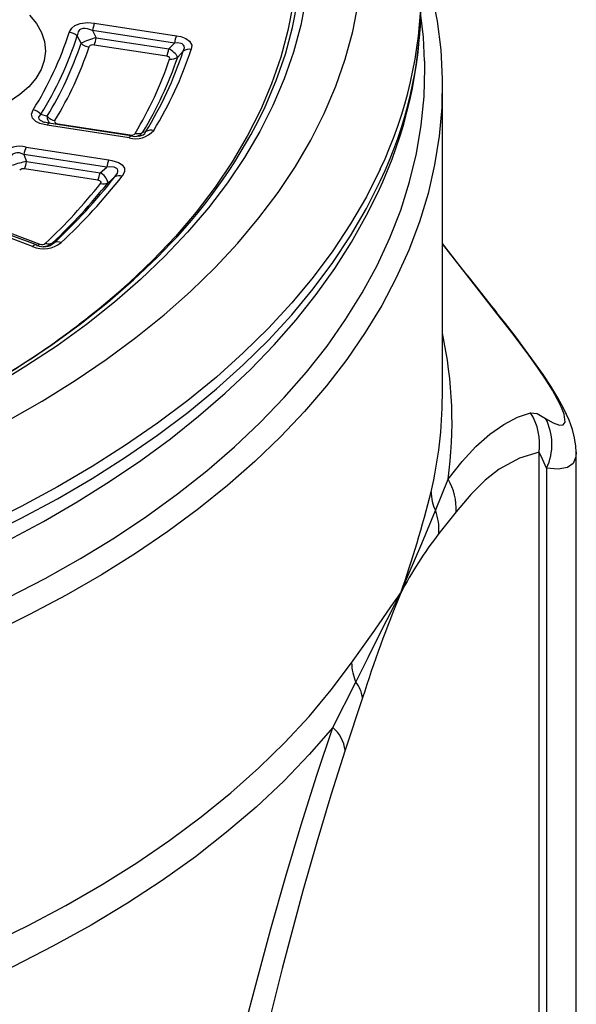
# Model space of a CAD drawing. Units: millimetres. Extents: x -109 to 9981, y -1187 to 1848.
# Drawn here: x 945 to 1041, y 929 to 1099 of the extents above; entities that cross this region are included whole.
import ezdxf

# ---------------------------------------------------------------- set-up
doc = ezdxf.new("R2010")
doc.units = ezdxf.units.MM

msp = doc.modelspace()

# ---------------------------------------------------------------- linework, layer by layer
at = {"color": 7, "linetype": 'Continuous', "lineweight": 25}
for p, q in [((958.1304, 1098.883), (972.261, 1096.6972)), ((971.895, 1095.4303), (957.7644, 1097.6161)), ((957.7644, 1097.6161), (958.4148, 1096.3439)), ((955.7815, 1095.3888), (955.1287, 1096.6539)), ((970.5694, 1093.1403), (958.0488, 1095.077)), ((958.4148, 1096.3439), (970.9355, 1094.4072)), ((970.9355, 1094.4072), (971.895, 1095.4303)), ((973.4298, 1094.0182), (972.4684, 1092.9896)), ((1018.1586, 1034.4777), (1018.1586, 1088.0202)), ((948.8539, 1083.1349), (949.929, 1082.7799)), ((964.3734, 1079.3882), (950.2427, 1081.574)), ((951.7483, 1081.5028), (964.269, 1079.5661)), ((964.0676, 1079.0448), (949.937, 1081.2306)), ((966.4583, 1080.0411), (966.9858, 1080.1349)), ((946.291, 1077.4743), (960.579, 1075.2642)), ((960.2129, 1073.9973), (945.925, 1076.2074)), ((945.925, 1076.2074), (946.3801, 1074.9655)), ((946.3801, 1074.9655), (959.0564, 1073.0047)), ((958.6904, 1071.7378), (946.0141, 1073.6986)), ((959.0564, 1073.0047), (960.2129, 1073.9973)), ((961.5996, 1072.3135), (960.438, 1071.3143)), ((947.421, 1060.3179), (935.1365, 1064.8597)), ((948.1145, 1060.5607), (935.83, 1065.1025)), ((937.7922, 1064.7516), (948.6824, 1060.7253)), ((948.1837, 1060.527), (948.1145, 1060.5607)), ((950.874, 1060.909), (951.1324, 1060.9146)), ((1034.8568, 754.3803), (1034.8568, 1024.7543)), ((1041.2859, 757.5069), (1041.2859, 1024.6936)), ((1036.1694, 1021.9936), (1036.1694, 757.0872)), ((1016.999, 1014.6778), (1019.1522, 1020.0922)), ((1020.5178, 1014.4541), (1017.5433, 1010.704)), ((999.267, 977.2501), (1003.2431, 985.0411)), ((1004.3845, 982.3538), (1001.41, 973.2869))]:
    msp.add_line(p, q, dxfattribs=at)
at = {"color": 8, "linetype": 'Continuous', "lineweight": 25}
for p, q in [((1022.321, 1055.4528), (1018.1586, 1060.7636)), ((1022.321, 1055.4528), (1022.4456, 1055.3509)), ((1027.5803, 1048.7386), (1027.517, 1048.8984))]:
    msp.add_line(p, q, dxfattribs=at)
at = {"color": 7, "linetype": 'Continuous', "lineweight": 25, "flags": 128}
for points in [[(1016.3051, 1104.136), (1017.2696, 1099.1943), (1017.8841, 1094.2341), (1018.1477, 1089.2635), (1018.0598, 1084.2908), (1017.6207, 1079.3243), (1016.831, 1074.3723), (1015.6921, 1069.443), (1014.2058, 1064.5447), (1012.3747, 1059.6854), (1010.2018, 1054.8733), (1007.6907, 1050.1163), (1004.8456, 1045.4225), (1001.6712, 1040.7995), (998.1728, 1036.2551), (994.3562, 1031.7969), (990.2278, 1027.4323), (985.7945, 1023.1685), (981.0635, 1019.0126), (976.0429, 1014.9716), (970.741, 1011.0522), (965.1665, 1007.2609), (959.3288, 1003.604), (953.2376, 1000.0876), (946.9029, 996.7176), (940.3355, 993.4995)], [(994.6005, 1103.1933), (993.7036, 1098.5111), (992.4562, 1093.8558), (990.8607, 1089.236), (988.9199, 1084.6605)], [(997.779, 1083.2901), (999.7643, 1087.959), (1001.4069, 1092.6721), (1002.7039, 1097.4209), (1003.6529, 1102.1971)], [(946.8644, 1100.2598), (948.0669, 1098.7983), (948.9359, 1097.2601), (949.4569, 1095.6703), (949.6215, 1094.0551), (949.427, 1092.441), (948.8766, 1090.8545)], [(1015.0901, 1092.3213), (1014.8852, 1096.4517), (1014.451, 1100.2297)], [(953.7377, 1097.2794), (954.1651, 1098.023), (954.7182, 1098.4701), (955.6183, 1098.8307), (956.8729, 1098.9799), (958.1304, 1098.883)], [(957.7644, 1097.6161), (956.8902, 1097.907), (956.4167, 1097.9681), (956.0705, 1097.9475), (955.7289, 1097.8412), (955.537, 1097.7183), (955.2581, 1097.3474), (955.1287, 1096.6539)], [(958.0488, 1095.077), (957.798, 1095.0963), (957.5479, 1095.0665), (957.3678, 1094.9946), (957.2565, 1094.9051), (957.171, 1094.7586)], [(973.4298, 1094.0182), (973.6219, 1094.6057), (973.5867, 1094.9149), (973.4862, 1095.0935), (973.232, 1095.2907), (973.058, 1095.3609), (972.4563, 1095.4519), (971.895, 1095.4303)], [(972.261, 1096.6972), (973.0153, 1096.5395), (973.8627, 1096.2216), (974.5342, 1095.7306), (974.8825, 1095.0484), (974.819, 1094.3438)], [(943.2284, 999.6512), (949.5737, 1002.9563), (955.6787, 1006.4089), (961.5329, 1010.0034), (967.1266, 1013.7336), (972.4503, 1017.5932), (977.495, 1021.5757), (982.2522, 1025.6744), (986.714, 1029.8824), (990.8727, 1034.1926), (994.7214, 1038.5978), (998.2535, 1043.0904), (1001.4632, 1047.663), (1004.345, 1052.3078), (1006.894, 1057.017), (1009.1059, 1061.7826), (1010.9771, 1066.5966), (1012.5044, 1071.4509), (1013.6851, 1076.3373), (1014.5174, 1081.2476), (1014.9997, 1086.1735), (1015.1313, 1091.1066), (1015.1095, 1092.3339)], [(971.0804, 1092.6677), (971.0943, 1092.8087), (971.0259, 1092.9454), (970.8924, 1093.0439), (970.7238, 1093.1078), (970.5694, 1093.1403)], [(948.8766, 1090.8545), (947.9792, 1089.3217), (946.7497, 1087.8677), (945.2081, 1086.5164), (943.3799, 1085.29)], [(988.9199, 1084.6605), (986.6377, 1080.1377), (984.0182, 1075.6763), (981.0664, 1071.2846), (977.7878, 1066.9709), (974.1887, 1062.7432), (970.2756, 1058.6094), (966.056, 1054.5774), (961.5379, 1050.6547), (956.7296, 1046.8487), (951.6402, 1043.1664), (946.2793, 1039.6149), (940.657, 1036.2009)], [(943.1851, 1030.2203), (949.0943, 1033.6078), (954.751, 1037.136), (960.145, 1040.7988), (965.2667, 1044.5896), (970.107, 1048.5017), (974.6573, 1052.5281), (978.9096, 1056.6616), (982.8562, 1060.895), (986.4902, 1065.2207), (989.8051, 1069.6309), (992.795, 1074.1179), (995.4545, 1078.6737), (997.779, 1083.2901)], [(949.937, 1081.2306), (948.6845, 1081.5377), (947.9577, 1081.8925), (947.4089, 1082.4386), (947.2528, 1083.1721), (947.5217, 1083.8873)], [(950.2491, 1081.5823), (949.7058, 1081.6817), (949.4866, 1081.7511)], [(951.2639, 1082.0319), (951.2118, 1081.889), (951.2445, 1081.7428), (951.3553, 1081.6338), (951.5016, 1081.563), (951.7483, 1081.5028)], [(945.925, 1076.2074), (945.1356, 1076.4431), (944.6706, 1076.4671), (944.3941, 1076.4251), (944.0088, 1076.2633), (943.8758, 1076.1664), (943.5405, 1075.7401), (943.4538, 1075.5426)], [(960.579, 1075.2642), (961.0863, 1075.1708), (962.2286, 1074.8032), (962.8565, 1074.4058), (963.2626, 1073.814), (963.2705, 1073.1823), (962.8901, 1072.4578)], [(961.5996, 1072.3135), (962.0504, 1072.94), (962.158, 1073.2613), (962.1628, 1073.4202), (962.0712, 1073.6619), (961.9382, 1073.7918), (961.5972, 1073.9457), (961.4933, 1073.9713), (960.6161, 1074.0263), (960.2129, 1073.9973)], [(959.1509, 1071.1743), (959.2288, 1071.3194), (959.2288, 1071.4456), (959.167, 1071.5468), (959.051, 1071.6306), (958.8437, 1071.7069), (958.6904, 1071.7378)], [(943.2538, 1009.5991), (949.2902, 1012.8203), (955.1122, 1016.1836), (960.7107, 1019.6846), (966.0763, 1023.3186), (971.2002, 1027.0806), (976.0734, 1030.9654), (980.6874, 1034.9672), (985.0341, 1039.08), (989.1056, 1043.2973), (992.8943, 1047.6123), (996.3932, 1052.0173), (999.5959, 1056.5046), (1002.4966, 1061.0658), (1005.0905, 1065.6922), (1006.9967, 1069.5522)], [(939.6534, 1036.2977), (945.2335, 1039.6862), (950.5541, 1043.211), (955.6053, 1046.8656), (960.3775, 1050.643), (964.8617, 1054.5363), (969.0496, 1058.538), (971.2323, 1060.7916)], [(1022.4429, 1055.3474), (1020.9763, 1057.2702), (1018.1586, 1060.8155)], [(1027.5803, 1048.7386), (1024.9693, 1052.0378), (1022.321, 1055.4528)], [(1041.2434, 1024.7508), (1041.2122, 1025.8169), (1041.0005, 1027.2501), (1040.6266, 1028.6981), (1040.0478, 1030.291), (1039.1229, 1032.274), (1038.0814, 1034.1639), (1036.8615, 1036.1567), (1035.5391, 1038.1651), (1034.0941, 1040.246), (1032.5188, 1042.4203), (1030.8217, 1044.6809), (1029.038, 1046.9829), (1027.5163, 1048.8975)], [(1035.9903, 1030.6195), (1037.3162, 1029.8455), (1038.3849, 1029.4676), (1039.0151, 1029.5234), (1039.3425, 1029.9818), (1039.1693, 1031.3668), (1038.7297, 1032.5081), (1038.05, 1033.8928), (1037.1575, 1035.4669), (1036.0894, 1037.1835), (1034.6481, 1039.3375), (1033.0786, 1041.554), (1030.3727, 1045.176), (1027.5803, 1048.7386)], [(1019.1522, 1020.0922), (1021.5661, 1023.1691), (1023.9315, 1025.7286), (1026.3824, 1027.9093), (1028.7695, 1029.5798), (1031.1145, 1030.7945), (1033.4002, 1031.5831)], [(1033.4002, 1031.5831), (1034.5012, 1031.4292), (1035.9903, 1030.6195)], [(1034.8568, 1024.7543), (1031.4839, 1023.748), (1027.9967, 1021.8308), (1025.5572, 1019.9285), (1023.0618, 1017.4838), (1020.5178, 1014.4541)], [(1036.1694, 1021.9936), (1035.4624, 1023.5421), (1034.8568, 1024.7543)], [(1010.9639, 1000.4569), (1010.9883, 1000.5143), (1011.1949, 1001.0011), (1012.2786, 1003.5533), (1014.5921, 1009.0023), (1016.999, 1014.6778)], [(1002.5024, 988.4157), (1006.4863, 994.0515), (1009.292, 998.0468), (1010.4729, 999.7457), (1010.9406, 1000.4232), (1010.9639, 1000.4569)], [(1003.2431, 985.0411), (1005.3665, 989.3379), (1007.3837, 993.3828), (1009.8773, 998.3264), (1010.8037, 1000.1438), (1010.9395, 1000.4093), (1010.9639, 1000.4569)], [(886.7991, 921.6216), (894.9145, 923.6492), (902.8758, 925.8712), (910.669, 928.2837), (918.2803, 930.8824), (925.6965, 933.6629), (932.9045, 936.6201), (939.8917, 939.749), (946.6458, 943.0441), (953.1551, 946.4995), (959.408, 950.1092), (965.3935, 953.8669), (971.1013, 957.766), (976.5213, 961.7996), (981.644, 965.9607), (986.4604, 970.242), (990.9621, 974.6359), (995.1411, 979.1348), (998.9901, 983.7308), (1002.5024, 988.4157)], [(999.267, 977.2501), (995.1887, 972.5535), (990.7664, 967.9619), (986.0081, 963.4836), (980.9225, 959.1268), (975.5189, 954.8995), (969.8072, 950.8094), (963.7979, 946.864), (957.5018, 943.0705), (950.9306, 939.4359), (944.0963, 935.9668), (937.0113, 932.6695), (929.6886, 929.5501), (922.1416, 926.6142), (914.3841, 923.8673), (906.4302, 921.3143), (898.2946, 918.96)], [(983.818, 924.7598), (986.1664, 933.6739), (988.5609, 942.4364), (991.1563, 951.5471), (993.7982, 960.3916), (996.5138, 969.013), (999.267, 977.2501)], [(1001.41, 973.2869), (998.9201, 965.5293), (996.4769, 957.4112), (994.087, 949.0019), (990.5192, 935.6214), (987.071, 921.8014)]]:
    msp.add_lwpolyline(points, dxfattribs=at)
at = {"color": 8, "linetype": 'Continuous', "lineweight": 25, "flags": 128}
for points in [[(992.3863, 1102.2817), (991.5024, 1097.6226), (990.2674, 1092.9903), (988.6835, 1088.3934), (986.7537, 1083.8408), (984.4818, 1079.3411), (981.8721, 1074.9029), (978.9295, 1070.5346), (975.6596, 1066.2446), (972.0688, 1062.0411), (968.1637, 1057.9319), (964.0886, 1054.0491)], [(987.5539, 1084.3934), (989.4801, 1088.9346), (991.0636, 1093.5197), (992.3017, 1098.1401), (993.1919, 1102.7871)], [(948.8539, 1083.1349), (948.4934, 1082.7699), (948.4317, 1082.547), (948.4769, 1082.3652), (948.6402, 1082.1635), (948.818, 1082.0338), (949.3418, 1081.7927), (949.4875, 1081.7545)], [(949.937, 1081.2306), (949.9877, 1081.332), (950.038, 1081.4168), (950.0872, 1081.484), (950.1351, 1081.5331), (950.181, 1081.5635), (950.2246, 1081.575), (950.2427, 1081.574)], [(951.7483, 1081.5028), (951.6976, 1081.4014), (951.6702, 1081.3532)], [(964.0676, 1079.0448), (964.1184, 1079.1463), (964.1686, 1079.231), (964.2179, 1079.2982), (964.2657, 1079.3473), (964.3116, 1079.3777), (964.3552, 1079.3892), (964.3734, 1079.3882)], [(964.269, 1079.5661), (964.2182, 1079.4647), (964.1908, 1079.4165)], [(1007.4383, 1073.6306), (1005.0477, 1068.8755), (1002.3188, 1064.1816), (999.2562, 1059.5567), (995.8651, 1055.0089), (992.1514, 1050.5459), (988.1214, 1046.1752), (983.7819, 1041.9045), (979.1405, 1037.7409), (974.2049, 1033.6916), (968.9837, 1029.7635), (963.4858, 1025.9633), (957.7205, 1022.2975), (951.6977, 1018.7724), (945.4278, 1015.394), (938.9213, 1012.168)], [(938.9213, 1010.1267), (945.4278, 1013.3526), (951.6977, 1016.731), (957.7205, 1020.2562), (963.4858, 1023.9219), (968.9837, 1027.7221), (974.2049, 1031.6502), (979.1405, 1035.6995), (983.7819, 1039.8631), (988.1214, 1044.1339), (992.1514, 1048.5045), (995.8651, 1052.9675), (999.2562, 1057.5154), (1002.3188, 1062.1402), (1005.0477, 1066.8342), (1007.4383, 1071.5892)], [(1041.2554, 1024.7514), (1041.2281, 1023.991), (1040.7229, 1022.846), (1039.7557, 1022.1361), (1038.1714, 1021.8258), (1036.1694, 1021.9936)]]:
    msp.add_lwpolyline(points, dxfattribs=at)
at = {"color": 8, "linetype": 'Continuous', "lineweight": 25}
for centre, radius, start, end in [((940.9753, 1105.0955), 73.5348, 334.666157, 359.640247), ((941.6428, 1102.9045), 72.8676, 334.547916, 359.547097), ((905.8527, 1123.4487), 90.5561, 316.218151, 334.451011), ((951.2952, 1082.6229), 1.3751, 173.447205, 231.761287), ((964.832, 1081.3333), 2.0772, 285.69719, 321.53031), ((965.7205, 1080.8062), 1.4324, 273.547013, 332.052781), ((947.9654, 1059.8745), 0.7022, 77.743573, 140.846394), ((948.0591, 1061.3114), 0.8556, 274.016436, 316.760331), ((948.334, 1029.9567), 71.502, 352.070106, 12.434783), ((946.7534, 1034.5234), 71.4053, 346.571309, 359.963402)]:
    msp.add_arc(centre, radius, start, end, dxfattribs=at)
at = {"color": 7, "linetype": 'Continuous', "lineweight": 25}
for centre, radius, start, end in [((937.2669, 1102.7061), 77.2103, 334.570659, 359.705618), ((963.427, 1096.6664), 5.7417, 157.291142, 170.479543), ((896.4643, 1115.7243), 60.1702, 328.054281, 342.148796), ((953.489, 1094.8667), 2.4255, 47.464702, 84.115591), ((897.3124, 1115.2737), 60.7406, 328.054281, 342.148796), ((897.8345, 1114.6223), 61.0555, 328.564906, 341.638171), ((960.9416, 1085.2698), 11.3587, 102.853158, 117.019227), ((957.4293, 1097.1754), 2.4305, 227.313115, 263.899049), ((952.7522, 1097.2936), 5.7417, 337.291142, 350.479543), ((977.5577, 1094.4806), 5.7417, 157.291142, 170.479543), ((898.6828, 1114.1718), 61.6258, 328.564906, 341.638171), ((908.6373, 1115.6546), 68.3096, 328.668997, 341.53408), ((909.4857, 1116.1608), 68.8798, 328.668997, 341.53408), ((965.2728, 1095.3569), 5.7417, 337.291142, 350.479543), ((969.6296, 1091.4574), 3.2259, 28.356063, 66.120669), ((974.5517, 1092.3577), 2.004, 82.332974, 124.043082), ((907.3123, 1114.4628), 67.3899, 329.072798, 341.130279), ((908.1608, 1114.969), 67.96, 329.072798, 341.130279), ((971.3529, 1094.6465), 1.9974, 262.158803, 303.949805), ((946.9917, 1081.3935), 2.5495, 43.08075, 78.001729), ((951.7831, 1084.5239), 2.5454, 223.247341, 258.2301), ((965.1969, 1082.9593), 4.0741, 253.907663, 320.075292), ((964.5042, 1080.3173), 0.7872, 252.6079, 321.554212), ((965.529, 1081.5691), 1.7885, 256.806145, 301.307247), ((967.9091, 1078.6118), 1.7811, 76.620122, 121.223215), ((965.1267, 1083.2125), 3.8924, 258.855097, 280.083696), ((945.2003, 1073.3199), 4.2952, 75.289304, 134.82491), ((951.5876, 1075.2578), 5.7417, 157.291142, 170.479543), ((948.8151, 1060.918), 14.257, 99.833769, 110.110603), ((940.7175, 1075.9152), 5.7417, 337.291142, 350.479543), ((965.8756, 1073.0476), 5.7417, 157.291142, 170.479543), ((945.789, 1072.8927), 0.8367, 74.395916, 135.548456), ((953.3937, 1073.9543), 5.7417, 337.291142, 350.479543), ((958.1235, 1070.8324), 2.3641, 11.762018, 66.757745), ((884.3866, 1131.6183), 97.0586, 313.237403, 321.587783), ((884.7968, 1132.3338), 97.4737, 312.886562, 321.992876), ((885.4461, 1132.9792), 98.2874, 312.886562, 321.992876), ((959.6327, 1072.7311), 1.6297, 252.803836, 299.612108), ((962.4122, 1070.8895), 1.6395, 73.053784, 119.711173), ((883.7375, 1130.9724), 96.2444, 313.237403, 321.587783), ((951.7861, 1059.6631), 1.4119, 67.102261, 117.580933), ((949.3473, 1064.6804), 4.7689, 246.175939, 308.799543), ((949.3603, 1062.9858), 2.7258, 244.425955, 310.549526), ((949.0701, 1061.5775), 0.9363, 245.534575, 309.613956), ((949.2245, 1062.7827), 2.4964, 270.802865, 311.358508), ((950.2144, 1062.1674), 1.4208, 247.343639, 297.658527), ((1307.8553, 1274.4742), 359.8242, 217.515225, 218.821415), ((866.6962, 1162.3899), 145.6812, 299.646868, 311.953778), ((1024.715, 1026.1608), 10.2389, 352.103968, 31.976728), ((1027.2286, 1026.1227), 9.8483, 335.21125, 27.16827), ((1010.7705, 1015.0777), 9.7672, 356.33908, 30.890801), ((833.9395, 1063.0661), 187.7699, 340.522559, 346.094363), ((1023.5433, 1017.9951), 7.3371, 180.426225, 206.880951), ((1007.9471, 1011.4137), 9.6225, 355.770334, 19.828679), ((1072.6974, 968.0553), 69.7201, 142.286479, 152.306727), ((1234.4929, 908.9701), 241.5265, 157.741509, 162.312038), ((1011.023, 988.5172), 8.5212, 180.682433, 204.07539), ((998.6748, 981.5147), 5.771, 8.36006, 37.665466), ((994.6511, 972.1933), 6.8468, 9.19104, 47.610085)]:
    msp.add_arc(centre, radius, start, end, dxfattribs=at)

doc.saveas('drawing.dxf')
